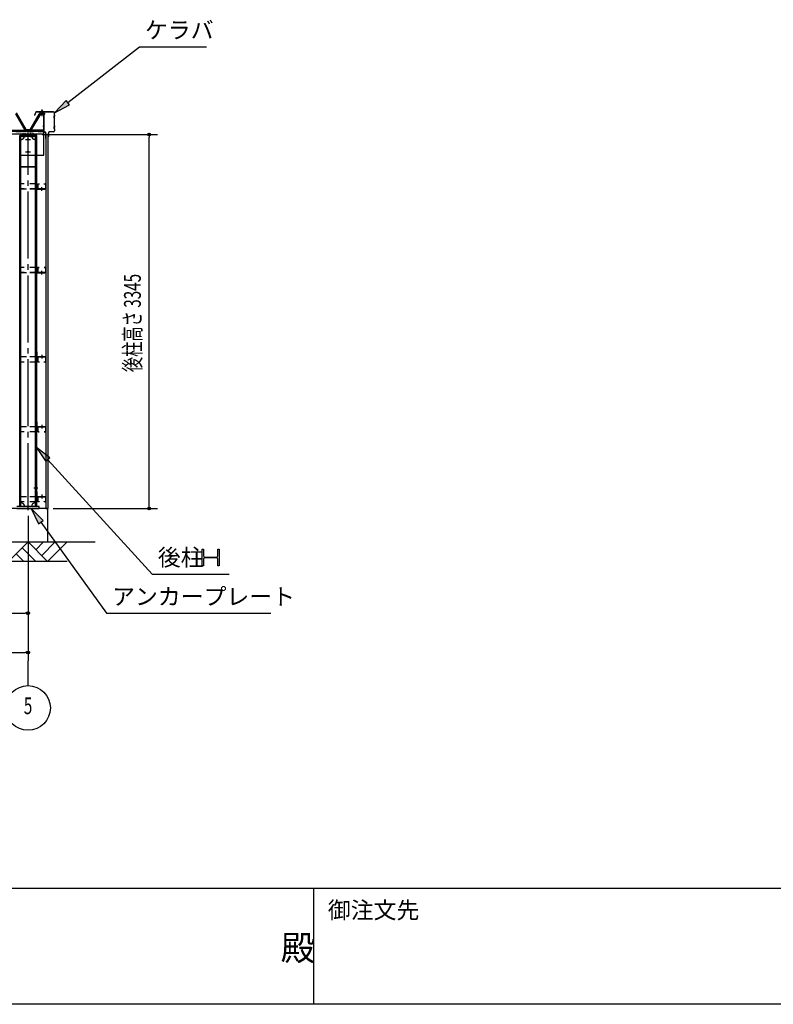
# Model space of a CAD drawing. Extents: x 1667 to 41127, y 644 to 28700.
# Drawn here: x 14651 to 21397, y 1018 to 9826 of the extents above; entities that cross this region are included whole.
import ezdxf
from ezdxf.enums import TextEntityAlignment as Align

# ---------------------------------------------------------------- set-up
doc = ezdxf.new("R2010")
doc.units = 0
doc.header["$LTSCALE"] = 50
doc.header["$MEASUREMENT"] = 0
for name, pattern in [('1PL-20', [23, 20, -1, 1, -1]), ('1PL-M', [15, 12, -1, 1, -1]), ('1PL-S', [4, 2.5, -0.5, 0.5, -0.5]), ('HIDE-M', [2, 1, -1])]:
    doc.linetypes.add(name, pattern=pattern)
for name, color, linetype in [('0-ケラバ包み', 1, 'CONTINUOUS'), ('0-パネル受け150-I', 5, 'CONTINUOUS'), ('0-屋根', 2, 'CONTINUOUS'), ('0-後柱左右', 4, 'CONTINUOUS'), ('0-後桁左右', 2, 'CONTINUOUS'), ('0-端パネル受けBS', 151, 'CONTINUOUS'), ('0-胴縁MK29', 121, 'CONTINUOUS'), ('1PL-31', 6, '1PL-20'), ('HIKIDASHI', 6, 'CONTINUOUS'), ('SIDING800', 3, 'CONTINUOUS'), ('SUNPOU', 4, 'CONTINUOUS'), ('U1', 3, 'CONTINUOUS'), ('U3', 6, 'CONTINUOUS'), ('WAKUMOJI-01', 130, 'CONTINUOUS'), ('WAKUSEN-01', 50, 'CONTINUOUS'), ('WAKUSEN-02', 130, 'CONTINUOUS')]:
    doc.layers.add(name, color=color, linetype=linetype)
doc.styles.add('00', font='ROMANS', dxfattribs={"width": 0.666667, "bigfont": 'BIGFONT'})
doc.styles.get("Standard").update_dxf_attribs({"font": 'SIMPLEX.shx', "height": 150, "bigfont": 'BIGFONT'})
doc.styles.add('WAKUMOJI', font='SIMPLEX', dxfattribs={"height": 3, "bigfont": 'BIGFONT'})

msp = doc.modelspace()

# ---------------------------------------------------------------- linework, layer by layer
at = {"layer": '0-ケラバ包み'}
for p, q in [((14795, 8999.7), (14783.3, 8970.6)), ((14797, 8998.9), (14785.3, 8969.8)), ((14953.8, 9001.6), (14797.9, 9001.6)), ((14953.8, 8999.5), (14797.9, 8999.5)), ((14961.7, 8974.5), (14961.7, 8991.6)), ((14963.8, 8973.6), (14963.8, 8991.6)), ((14783.3, 8970.6), (14785.3, 8969.8)), ((14959.7, 8962.5), (14957.7, 8960.5)), ((14957.7, 8960.5), (14957.7, 8948.7)), ((14957.7, 8948.7), (14961.7, 8944.7)), ((14961.7, 8974.5), (14959.7, 8972.5)), ((14959.7, 8972.5), (14959.7, 8962.5)), ((14961.8, 8961.6), (14959.8, 8959.6)), ((14959.8, 8959.6), (14959.8, 8949.6)), ((14959.8, 8949.6), (14963.8, 8945.6)), ((14961.7, 8878.5), (14961.7, 8944.7)), ((14963.8, 8973.6), (14961.8, 8971.6)), ((14961.8, 8971.6), (14961.8, 8961.6)), ((14963.8, 8877.6), (14963.8, 8945.6)), ((14911.3, 8776.6), (14911.3, 8820.6)), ((14913.4, 8776.6), (14913.4, 8820.6)), ((14953.8, 8823.7), (14914.4, 8823.7)), ((14953.8, 8821.6), (14914.4, 8821.6)), ((14959.7, 8866.5), (14957.7, 8864.5)), ((14957.7, 8864.5), (14957.7, 8852.7)), ((14957.7, 8852.7), (14961.7, 8848.7)), ((14961.7, 8878.5), (14959.7, 8876.5)), ((14959.7, 8876.5), (14959.7, 8866.5)), ((14961.8, 8865.6), (14959.8, 8863.6)), ((14959.8, 8863.6), (14959.8, 8853.6)), ((14959.8, 8853.6), (14963.8, 8849.6)), ((14961.7, 8848.7), (14961.7, 8831.6)), ((14963.8, 8877.6), (14961.8, 8875.6)), ((14961.8, 8875.6), (14961.8, 8865.6)), ((14963.8, 8849.6), (14963.8, 8831.6)), ((14913.4, 8776.6), (14911.3, 8776.6))]:
    msp.add_line(p, q, dxfattribs=at)
for centre, radius, start, end in [((14797.9, 8998.5), 3.1, 90, 158.03944), ((14797.9, 8998.5), 1, 90, 158.03944), ((14953.8, 8991.6), 10, 0, 90), ((14953.8, 8991.6), 7.9, 0, 90), ((14914.4, 8820.6), 3.1, 90, 180), ((14914.4, 8820.6), 1, 90, 180), ((14953.8, 8831.6), 10, 270, 0), ((14953.8, 8831.6), 7.9, 270, 0)]:
    msp.add_arc(centre, radius, start, end, dxfattribs=at)
at = {"layer": '0-パネル受け150-I'}
for p, q in [((14701.2, 8835.7), (14617.7, 8981.4)), ((14704, 8837.3), (14620.5, 8983)), ((14726.3, 8836.8), (14704.9, 8836.8)), ((14726.3, 8833.6), (14704.9, 8833.6)), ((14726.3, 8833.6), (14726.3, 8836.8))]:
    msp.add_line(p, q, dxfattribs=at)
at = {"layer": '0-パネル受け150-I', "color": 6, "linetype": '1PL-M'}
msp.add_line((14717.3, 8828.2), (14717.3, 8842.2), dxfattribs=at)
at = {"layer": '0-パネル受け150-I'}
for radius in [4.2, 1]:
    msp.add_arc((14704.9, 8837.8), radius, 209.81972, 270, dxfattribs=at)
at = {"layer": '0-屋根'}
for p, q in [((14621.3, 8994.1), (14706, 8844.1)), ((14825.8, 8984.4), (14833.7, 8993.1)), ((14833.7, 8993.1), (14868.7, 8993.1)), ((14868.7, 8993.1), (14880.7, 8981.1)), ((14746, 8844.1), (14825.8, 8984.4)), ((14706, 8844.1), (14746, 8844.1))]:
    msp.add_line(p, q, dxfattribs=at)
at = {"layer": '0-屋根', "color": 6, "linetype": '1PL-S'}
msp.add_line((14851.3, 8963.1), (14851.3, 9023.1), dxfattribs=at)
at = {"layer": '0-後柱左右', "color": 6, "linetype": '1PL-M'}
for p, q in [((14681.3, 8774.6), (14681.3, 8813.6)), ((14701.3, 8774.6), (14701.3, 8813.6)), ((14726.3, 5438.6), (14726.3, 8813.6)), ((14751.3, 8774.6), (14751.3, 8813.6)), ((14771.3, 8774.6), (14771.3, 8813.6)), ((14704.8, 8753.6), (14747.8, 8753.6)), ((14704.8, 8643.6), (14747.8, 8643.6)), ((14848.8, 8293.9), (14848.8, 8327.1)), ((14848.8, 7546.4), (14848.8, 7579.6)), ((14848.8, 6826.8), (14848.8, 6793.6)), ((14848.8, 6201.8), (14848.8, 6168.6)), ((14813.8, 5633.6), (14777.8, 5633.6)), ((14848.8, 5576.8), (14848.8, 5543.6))]:
    msp.add_line(p, q, dxfattribs=at)
at = {"layer": '0-後柱左右'}
for p, q in [((14801.3, 8798.6), (14651.3, 8798.6)), ((14651.3, 5469.6), (14651.3, 8789.6)), ((14651.3, 8789.6), (14801.3, 8789.6)), ((14661.3, 5469.6), (14661.3, 8789.6)), ((14661.3, 8783.6), (14791.3, 8783.6)), ((14791.3, 8789.6), (14791.3, 5469.6)), ((14801.3, 8789.6), (14801.3, 8798.6)), ((14801.3, 8789.6), (14801.3, 5469.6)), ((14661.3, 8613.6), (14791.3, 8613.6)), ((14661.3, 8513.6), (14791.3, 8513.6)), ((14661.3, 8509.1), (14791.3, 8509.1)), ((14801.3, 8307.9), (14801.3, 8267.1)), ((14804.5, 8267.1), (14804.5, 8307.9)), ((14876.3, 8312.1), (14805.5, 8312.1)), ((14805.5, 8308.9), (14876.3, 8308.9)), ((14876.3, 8308.9), (14876.3, 8312.1)), ((14801.3, 8267.1), (14804.5, 8267.1)), ((14801.3, 7560.4), (14801.3, 7519.6)), ((14801.3, 7519.6), (14804.5, 7519.6)), ((14804.5, 7519.6), (14804.5, 7560.4)), ((14876.3, 7564.6), (14805.5, 7564.6)), ((14805.5, 7561.4), (14876.3, 7561.4)), ((14876.3, 7561.4), (14876.3, 7564.6)), ((14801.3, 6812.8), (14801.3, 6853.6)), ((14801.3, 6853.6), (14804.5, 6853.6)), ((14804.5, 6853.6), (14804.5, 6812.8)), ((14805.5, 6811.8), (14876.3, 6811.8)), ((14876.3, 6808.6), (14805.5, 6808.6)), ((14876.3, 6811.8), (14876.3, 6808.6)), ((14801.3, 6187.8), (14801.3, 6228.6)), ((14801.3, 6228.6), (14804.5, 6228.6)), ((14804.5, 6228.6), (14804.5, 6187.8)), ((14805.5, 6186.8), (14876.3, 6186.8)), ((14876.3, 6183.6), (14805.5, 6183.6)), ((14876.3, 6186.8), (14876.3, 6183.6)), ((14801.3, 5603.6), (14804.5, 5603.6)), ((14801.3, 5562.8), (14801.3, 5603.6)), ((14804.5, 5603.6), (14804.5, 5562.8)), ((14805.5, 5561.8), (14876.3, 5561.8)), ((14876.3, 5558.6), (14805.5, 5558.6)), ((14876.3, 5561.8), (14876.3, 5558.6)), ((14826.3, 5469.6), (14626.3, 5469.6)), ((14826.3, 5453.6), (14826.3, 5469.6)), ((14626.3, 5453.6), (14826.3, 5453.6))]:
    msp.add_line(p, q, dxfattribs=at)
at = {"layer": '0-後柱左右', "color": 6, "linetype": 'HIDE-M'}
for p, q in [((14661.3, 8312.1), (14791.3, 8312.1)), ((14791.3, 8308.9), (14661.3, 8308.9)), ((14661.3, 7564.6), (14791.3, 7564.6)), ((14791.3, 7561.4), (14661.3, 7561.4)), ((14661.3, 6811.8), (14791.3, 6811.8)), ((14791.3, 6808.6), (14661.3, 6808.6)), ((14661.3, 6186.8), (14791.3, 6186.8)), ((14791.3, 6183.6), (14661.3, 6183.6)), ((14661.3, 5561.8), (14791.3, 5561.8)), ((14791.3, 5558.6), (14661.3, 5558.6))]:
    msp.add_line(p, q, dxfattribs=at)
at = {"layer": '0-後柱左右'}
for centre, radius in [((14726.3, 8753.6), 6.5), ((14726.3, 8753.6), 5), ((14726.3, 8643.6), 6.5), ((14726.3, 8643.6), 5)]:
    msp.add_circle(centre, radius, dxfattribs=at)
at = {"layer": '0-後柱左右', "color": 6, "linetype": 'HIDE-M'}
for centre, start, end in [((14661.3, 8789.6), 270, 0), ((14791.3, 8789.6), 180, 270)]:
    msp.add_arc(centre, 35, start, end, dxfattribs=at)
at = {"layer": '0-後柱左右'}
for centre, radius, start, end in [((14805.5, 8307.9), 4.2, 90, 180), ((14805.5, 8307.9), 1, 90, 180), ((14805.5, 7560.4), 4.2, 90, 180), ((14805.5, 7560.4), 1, 90, 180), ((14805.5, 6812.8), 4.2, 180, 270), ((14805.5, 6812.8), 1, 180, 270), ((14805.5, 6187.8), 4.2, 180, 270), ((14805.5, 6187.8), 1, 180, 270), ((14805.5, 5562.8), 4.2, 180, 270), ((14805.5, 5562.8), 1, 180, 270), ((14661.3, 5469.6), 35, 0, 90), ((14791.3, 5469.6), 35, 90, 180)]:
    msp.add_arc(centre, radius, start, end, dxfattribs=at)
at = {"layer": '0-後桁左右'}
for p, q in [((14866.3, 8833.6), (12726.3, 8833.6)), ((14866.3, 8825.6), (12726.3, 8825.6)), ((14866.3, 8613.6), (14866.3, 8833.6)), ((14866.3, 8800.6), (12726.3, 8800.6)), ((14646.3, 8613.6), (14866.3, 8613.6))]:
    msp.add_line(p, q, dxfattribs=at)
at = {"layer": '0-後桁左右', "color": 6, "linetype": 'HIDE-M'}
for p, q in [((14866.3, 8830), (12726.3, 8830)), ((14866.3, 8822), (12726.3, 8822))]:
    msp.add_line(p, q, dxfattribs=at)
at = {"layer": '0-後桁左右', "color": 6, "linetype": '1PL-M'}
for p, q in [((14711.3, 8753.6), (14741.3, 8753.6)), ((14726.3, 8628.6), (14726.3, 8768.6)), ((14711.3, 8643.6), (14741.3, 8643.6))]:
    msp.add_line(p, q, dxfattribs=at)
at = {"layer": '0-後桁左右'}
for centre in [(14726.3, 8753.6), (14726.3, 8643.6)]:
    msp.add_circle(centre, 6, dxfattribs=at)
at = {"layer": '0-端パネル受けBS'}
for p, q in [((14838.7, 8985.1), (14862.1, 8985.1)), ((14851.3, 9015.1), (14846.3, 9011.1)), ((14846.3, 9011.1), (14846.3, 8985.1)), ((14846.3, 9011.1), (14856.3, 9011.1)), ((14856.3, 9011.1), (14851.3, 9015.1)), ((14856.3, 9011.1), (14856.3, 8985.1)), ((14835.1, 8983.1), (14747.3, 8838.5)), ((14837.8, 8981.4), (14750, 8836.8)), ((14838.7, 8981.9), (14862.1, 8981.9)), ((14845.3, 8981), (14844.3, 8982)), ((14857.3, 8981), (14845.3, 8981)), ((14857.3, 8981), (14858.3, 8982)), ((14863.1, 8980.9), (14863.1, 8837.8)), ((14866.3, 8980.9), (14866.3, 8837.8)), ((14862.1, 8836.8), (14727.3, 8836.8)), ((14727.3, 8836.8), (14727.3, 8833.6)), ((14862.1, 8833.6), (14727.3, 8833.6)), ((14750, 8836.8), (14747.3, 8838.5))]:
    msp.add_line(p, q, dxfattribs=at)
at = {"layer": '0-端パネル受けBS', "color": 6, "linetype": '1PL-M'}
for p, q in [((14851.3, 8972.1), (14851.3, 9023.7)), ((14736.3, 8828.2), (14736.3, 8842.2)), ((14796.3, 8828.2), (14796.3, 8842.2)), ((14857.7, 8873.6), (14871.7, 8873.6))]:
    msp.add_line(p, q, dxfattribs=at)
at = {"layer": '0-端パネル受けBS'}
for centre, radius, start, end in [((14838.7, 8980.9), 4.2, 90, 148.74532), ((14862.1, 8980.9), 4.2, 0, 90), ((14838.7, 8980.9), 1, 90, 148.74532), ((14862.1, 8980.9), 1, 0, 90), ((14862.1, 8837.8), 4.2, 270, 0), ((14862.1, 8837.8), 1, 270, 0)]:
    msp.add_arc(centre, radius, start, end, dxfattribs=at)
at = {"layer": '0-胴縁MK29', "color": 6, "linetype": 'HIDE-M'}
for p, q in [((14791.3, 8357.1), (14651.3, 8357.1)), ((14791.3, 8312.1), (14651.3, 8312.1)), ((14791.3, 7609.6), (14651.3, 7609.6)), ((14791.3, 7564.6), (14651.3, 7564.6)), ((14791.3, 6808.6), (14651.3, 6808.6)), ((14791.3, 6763.6), (14651.3, 6763.6)), ((14791.3, 6183.6), (14651.3, 6183.6)), ((14791.3, 6138.6), (14651.3, 6138.6)), ((14791.3, 5558.6), (14651.3, 5558.6)), ((14791.3, 5513.6), (14651.3, 5513.6))]:
    msp.add_line(p, q, dxfattribs=at)
at = {"layer": '0-胴縁MK29'}
for p, q in [((14811.3, 8318.2), (14811.3, 8351)), ((14812.9, 8351), (14812.9, 8318.2)), ((14817.4, 8357.1), (14826.3, 8357.1)), ((14826.3, 8355.5), (14817.4, 8355.5)), ((14817.4, 8313.7), (14880.2, 8313.7)), ((14880.2, 8312.1), (14817.4, 8312.1)), ((14826.3, 8357.1), (14826.3, 8355.5)), ((14871.3, 8355.5), (14871.3, 8357.1)), ((14871.3, 8357.1), (14880.2, 8357.1)), ((14880.2, 8355.5), (14871.3, 8355.5)), ((14884.7, 8318.2), (14884.7, 8351)), ((14886.3, 8351), (14886.3, 8318.2)), ((14811.3, 7570.7), (14811.3, 7603.5)), ((14812.9, 7603.5), (14812.9, 7570.7)), ((14817.4, 7609.6), (14826.3, 7609.6)), ((14826.3, 7608), (14817.4, 7608)), ((14826.3, 7609.6), (14826.3, 7608)), ((14871.3, 7608), (14871.3, 7609.6)), ((14871.3, 7609.6), (14880.2, 7609.6)), ((14880.2, 7608), (14871.3, 7608)), ((14884.7, 7570.7), (14884.7, 7603.5)), ((14886.3, 7603.5), (14886.3, 7570.7)), ((14817.4, 7566.2), (14880.2, 7566.2)), ((14880.2, 7564.6), (14817.4, 7564.6)), ((14811.3, 6769.7), (14811.3, 6802.5)), ((14812.9, 6802.5), (14812.9, 6769.7)), ((14817.4, 6808.6), (14880.2, 6808.6)), ((14880.2, 6807), (14817.4, 6807)), ((14884.7, 6769.7), (14884.7, 6802.5)), ((14886.3, 6802.5), (14886.3, 6769.7)), ((14817.4, 6765.2), (14826.3, 6765.2)), ((14826.3, 6763.6), (14817.4, 6763.6)), ((14826.3, 6765.2), (14826.3, 6763.6)), ((14871.3, 6763.6), (14871.3, 6765.2)), ((14871.3, 6765.2), (14880.2, 6765.2)), ((14880.2, 6763.6), (14871.3, 6763.6)), ((14811.3, 6144.7), (14811.3, 6177.5)), ((14812.9, 6177.5), (14812.9, 6144.7)), ((14817.4, 6183.6), (14880.2, 6183.6)), ((14880.2, 6182), (14817.4, 6182)), ((14884.7, 6144.7), (14884.7, 6177.5)), ((14886.3, 6177.5), (14886.3, 6144.7)), ((14817.4, 6140.2), (14826.3, 6140.2)), ((14826.3, 6138.6), (14817.4, 6138.6)), ((14826.3, 6140.2), (14826.3, 6138.6)), ((14871.3, 6138.6), (14871.3, 6140.2)), ((14871.3, 6140.2), (14880.2, 6140.2)), ((14880.2, 6138.6), (14871.3, 6138.6)), ((14811.3, 5519.7), (14811.3, 5552.5)), ((14812.9, 5552.5), (14812.9, 5519.7)), ((14817.4, 5558.6), (14880.2, 5558.6)), ((14880.2, 5557), (14817.4, 5557)), ((14884.7, 5519.7), (14884.7, 5552.5)), ((14886.3, 5552.5), (14886.3, 5519.7)), ((14817.4, 5515.2), (14826.3, 5515.2)), ((14826.3, 5513.6), (14817.4, 5513.6)), ((14826.3, 5515.2), (14826.3, 5513.6)), ((14871.3, 5513.6), (14871.3, 5515.2)), ((14871.3, 5515.2), (14880.2, 5515.2)), ((14880.2, 5513.6), (14871.3, 5513.6))]:
    msp.add_line(p, q, dxfattribs=at)
for centre, radius, start, end in [((14817.4, 8351), 6.1, 90, 180), ((14817.4, 8318.2), 6.1, 180, 270), ((14817.4, 8351), 4.5, 90, 180), ((14817.4, 8318.2), 4.5, 180, 270), ((14880.2, 8351), 6.1, 0, 90), ((14880.2, 8351), 4.5, 0, 90), ((14880.2, 8318.2), 4.5, 270, 0), ((14880.2, 8318.2), 6.1, 270, 0), ((14817.4, 7603.5), 6.1, 90, 180), ((14817.4, 7603.5), 4.5, 90, 180), ((14880.2, 7603.5), 6.1, 0, 90), ((14880.2, 7603.5), 4.5, 0, 90), ((14817.4, 7570.7), 6.1, 180, 270), ((14817.4, 7570.7), 4.5, 180, 270), ((14880.2, 7570.7), 4.5, 270, 0), ((14880.2, 7570.7), 6.1, 270, 360), ((14817.4, 6802.5), 6.1, 90, 180), ((14817.4, 6802.5), 4.5, 90, 180), ((14880.2, 6802.5), 6.1, 360, 90), ((14880.2, 6802.5), 4.5, 0, 90), ((14817.4, 6769.7), 6.1, 180, 270), ((14817.4, 6769.7), 4.5, 180, 270), ((14880.2, 6769.7), 6.1, 270, 0), ((14880.2, 6769.7), 4.5, 270, 0), ((14817.4, 6177.5), 6.1, 90, 180), ((14817.4, 6177.5), 4.5, 90, 180), ((14880.2, 6177.5), 6.1, 360, 90), ((14880.2, 6177.5), 4.5, 0, 90), ((14817.4, 6144.7), 6.1, 180, 270), ((14817.4, 6144.7), 4.5, 180, 270), ((14880.2, 6144.7), 6.1, 270, 0), ((14880.2, 6144.7), 4.5, 270, 0), ((14817.4, 5552.5), 6.1, 90, 180), ((14817.4, 5552.5), 4.5, 90, 180), ((14880.2, 5552.5), 6.1, 360, 90), ((14880.2, 5552.5), 4.5, 0, 90), ((14817.4, 5519.7), 6.1, 180, 270), ((14817.4, 5519.7), 4.5, 180, 270), ((14880.2, 5519.7), 6.1, 270, 0), ((14880.2, 5519.7), 4.5, 270, 0)]:
    msp.add_arc(centre, radius, start, end, dxfattribs=at)
at = {"layer": '1PL-31'}
msp.add_line((14726.3, 3868.8), (14726.3, 4090.6), dxfattribs=at)
at = {"layer": 'HIKIDASHI'}
for p, q in [((15082.1, 9083.8), (15722.7, 9583.3)), ((15722.7, 9583.3), (16322.7, 9583.3)), ((15066.7, 9103.6), (14963.8, 8991.6)), ((15097.5, 9064.1), (15066.7, 9103.6)), ((14963.8, 8991.6), (15097.5, 9064.1)), ((14921, 5905.8), (14801.3, 5999.6)), ((14801.3, 5999.6), (14884.1, 5872)), ((14884.1, 5872), (14921, 5905.8)), ((14902.5, 5888.9), (15837.9, 4865.6)), ((14861, 5346.5), (14753, 5453.6)), ((14753, 5453.6), (14820.4, 5317.3)), ((14820.4, 5317.3), (14861, 5346.5)), ((14840.7, 5331.9), (15428.8, 4515.6)), ((16285.7, 4940.6), (16285.7, 5090.6)), ((16285.7, 5090.6), (16295.7, 5090.6)), ((16295.7, 5090.6), (16295.7, 5030.1)), ((16425.7, 5090.6), (16435.7, 5090.6)), ((16425.7, 5030.1), (16425.7, 5090.6)), ((16435.7, 5090.6), (16435.7, 4940.6)), ((16295.7, 4940.6), (16285.7, 4940.6)), ((16295.7, 5001.1), (16295.7, 4940.6)), ((16306.7, 5019.1), (16414.7, 5019.1)), ((16414.7, 5012.1), (16306.7, 5012.1)), ((16425.7, 4940.6), (16425.7, 5001.1)), ((16435.7, 4940.6), (16425.7, 4940.6)), ((15837.9, 4865.6), (16525.3, 4865.6)), ((15428.8, 4515.6), (16898.8, 4515.6))]:
    msp.add_line(p, q, dxfattribs=at)
for centre, start, end in [((16306.7, 5030.1), 180, 270), ((16414.7, 5030.1), 270, 0), ((16306.7, 5001.1), 90, 180), ((16414.7, 5001.1), 0, 90)]:
    msp.add_arc(centre, 11, start, end, dxfattribs=at)
for points in [[(15066.7, 9103.6), (15097.5, 9064.1), (14963.8, 8991.6)], [(14921, 5905.8), (14884.1, 5872), (14801.3, 5999.6)], [(14861, 5346.5), (14820.4, 5317.3), (14753, 5453.6)]]:
    msp.add_solid(points, dxfattribs=at)
at = {"layer": 'SIDING800'}
for p, q in [((14906.3, 8798.6), (14886.3, 8798.6)), ((14886.3, 8798.6), (14886.3, 5453.6)), ((14906.3, 5453.6), (14906.3, 8798.6)), ((14886.3, 5453.6), (14906.3, 5453.6))]:
    msp.add_line(p, q, dxfattribs=at)
at = {"layer": 'SUNPOU'}
for p, q in [((14851.3, 8798.6), (15885.5, 8798.6)), ((15810.5, 8786.1), (15810.5, 8773.6)), ((15810.5, 5478.6), (15810.5, 8773.6)), ((15810.5, 5466.1), (15810.5, 5478.6)), ((14726.3, 5388.6), (14726.3, 4440.6)), ((14726.3, 5388.6), (14726.3, 4090.6)), ((14951.3, 5453.6), (15885.5, 5453.6)), ((12751.3, 4515.6), (14701.3, 4515.6)), ((14713.8, 4515.6), (14701.3, 4515.6)), ((6751.3, 4165.6), (14701.3, 4165.6)), ((14713.8, 4165.6), (14701.3, 4165.6))]:
    msp.add_line(p, q, dxfattribs=at)
for centre, radius in [((15810.5, 8798.6), 12.5), ((15810.5, 5453.6), 12.5), ((14726.3, 4515.6), 12.5), ((14726.3, 4165.6), 12.5), ((14726.3, 3668.8), 200)]:
    msp.add_circle(centre, radius, dxfattribs=at)
for centre, start, end in [((15810.5, 8798.6), 90, 270), ((15810.5, 8798.6), 270, 90), ((15810.5, 5453.6), 90, 270), ((15810.5, 5453.6), 270, 90), ((14726.3, 4515.6), 0, 180), ((14726.3, 4515.6), 180, 0), ((14726.3, 4165.6), 0, 180), ((14726.3, 4165.6), 180, 0)]:
    msp.add_arc(centre, 6.25, start, end, dxfattribs=at)
at = {"layer": 'U1'}
for p, q in [((14866.3, 8893.6), (14866.3, 8822.6)), ((14866.3, 8893.6), (14867.3, 8893.6)), ((14867.3, 8893.6), (14867.3, 8822.6)), ((14868.3, 8821.6), (14880.3, 8821.6)), ((14868.3, 8820.6), (14880.3, 8820.6)), ((14881.3, 8819.6), (14881.3, 8763.6)), ((14882.3, 8819.6), (14882.3, 8763.6)), ((14882.3, 8763.6), (14881.3, 8763.6))]:
    msp.add_line(p, q, dxfattribs=at)
for centre, radius, start, end in [((14868.3, 8822.6), 2, 180, 270), ((14868.3, 8822.6), 1, 180, 270), ((14880.3, 8819.6), 2, 0, 90), ((14880.3, 8819.6), 1, 0, 90)]:
    msp.add_arc(centre, radius, start, end, dxfattribs=at)
at = {"layer": 'U3'}
for p, q in [((14901.3, 5453.6), (6551.3, 5453.6)), ((14901.3, 5453.6), (14901.3, 5153.6)), ((6063.4, 5153.6), (15326.3, 5153.6)), ((14551.3, 4978.6), (14726.3, 5153.6)), ((14726.3, 5153.6), (14901.3, 4978.6)), ((14795.2, 5084.7), (14864.2, 5153.6)), ((14848.3, 5031.7), (14970.2, 5153.6)), ((14901.3, 4978.6), (15076.3, 5153.6)), ((14620.2, 5047.6), (14689.2, 4978.6)), ((14673.3, 5100.6), (14795.2, 4978.6)), ((15076.3, 4978.6), (14026.3, 4978.6))]:
    msp.add_line(p, q, dxfattribs=at)
at = {"layer": 'WAKUSEN-01'}
for p, q in [((41127.5, 2052.5), (1667.5, 2052.5)), ((41127.5, 2052.5), (1667.5, 2052.5)), ((41127.5, 1017.5), (1667.5, 1017.5))]:
    msp.add_line(p, q, dxfattribs=at)
at = {"layer": 'WAKUSEN-02'}
msp.add_line((17285, 1017.5), (17285, 2052.5), dxfattribs=at)
msp.add_line((17285, 1017.5), (17285, 2052.5), dxfattribs=at)

# ---------------------------------------------------------------- texts
at = {"layer": 'HIKIDASHI'}
for s, p in [('ケラバ', (15772.7, 9658.3)), ('後柱', (15887.9, 4940.6)), ('アンカープレート', (15478.8, 4590.6))]:
    msp.add_text(s, height=150, dxfattribs=at).set_placement(p)
at = {"layer": 'SUNPOU', "style": '00', "width": 0.666667}
msp.add_text('後柱高さ 3345', height=150, rotation=90, dxfattribs=at).set_placement((15735.5, 6672.8))
msp.add_text('5', height=150, dxfattribs=at).set_placement((14726.3, 3668.8), align=Align.MIDDLE)
at = {"layer": 'WAKUMOJI-01', "style": 'WAKUMOJI'}
for s, height, p in [('御注文先', 150, (17410, 1785)), ('御注文先', 150, (17410, 1785)), ('殿', 225, (16988.1, 1410.1)), ('殿', 225, (16988.1, 1410.1))]:
    msp.add_text(s, height=height, dxfattribs=at).set_placement(p)

doc.saveas('drawing.dxf')
